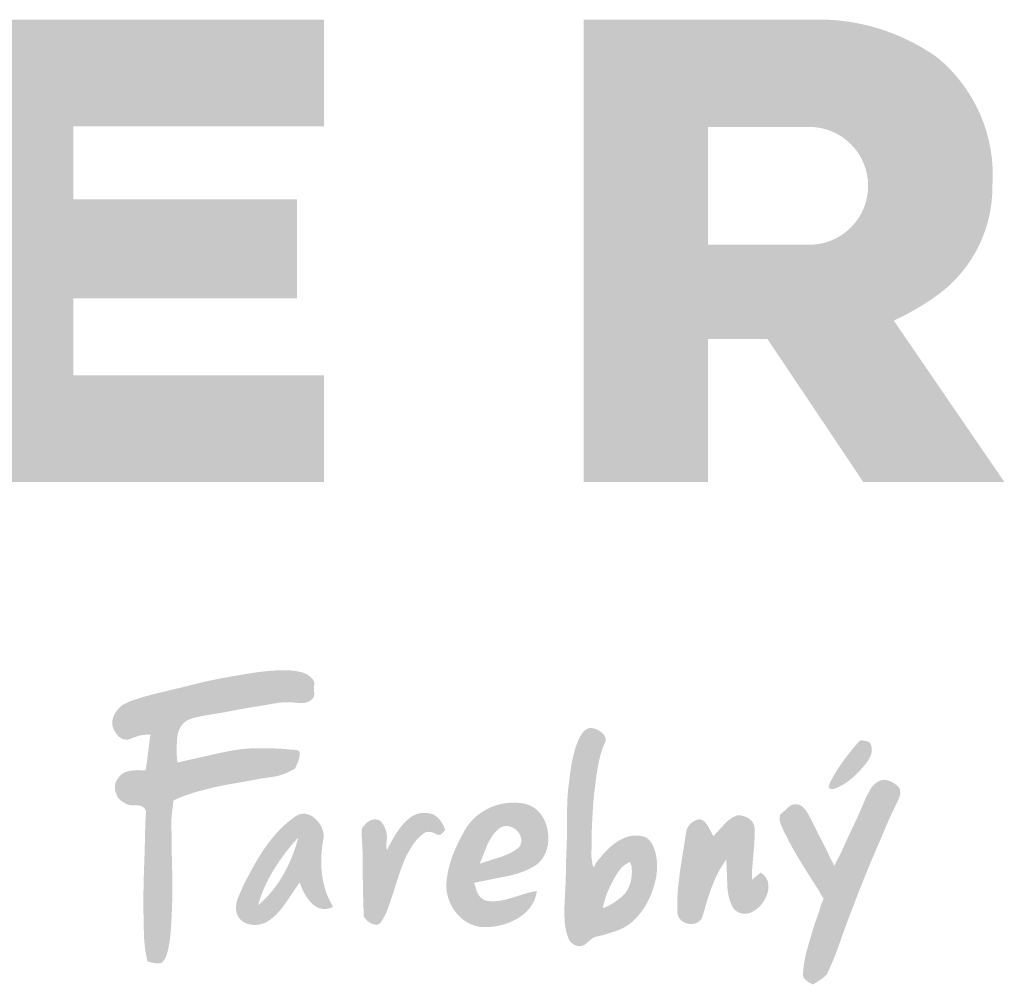
# Model space of a CAD drawing. Units: metres. Extents: x 76 to 353, y -44 to 146.
# Drawn here: x 93 to 109, y 113 to 129 of the extents above; entities that cross this region are included whole.
import ezdxf

# ---------------------------------------------------------------- set-up
doc = ezdxf.new("R2010")
doc.units = ezdxf.units.M
doc.header["$LTSCALE"] = 0.05
doc.layers.get('0').update_dxf_attribs({"linetype": 'CONTINUOUS'})

# ---------------------------------------------------------------- blocks, each defined once
blk = doc.blocks.new('szlovák logo')
at = {"linetype": 'Continuous', "lineweight": 18, "true_color": 0x776a62}
h = blk.add_hatch(color=251, dxfattribs=at)
edge = h.paths.add_edge_path()
edge.add_spline(control_points=[(102.368, 187.176), (102.384, 187.171), (102.421, 187.159), (102.483, 187.145), (102.554, 187.132), (102.62, 187.12), (102.677, 187.118), (102.722, 187.119), (102.762, 187.132), (102.803, 187.157), (102.843, 187.209), (102.889, 187.276), (102.923, 187.369), (102.957, 187.486), (102.984, 187.621), (103.009, 187.768), (103.026, 187.906), (103.039, 188.065), (103.057, 188.304), (103.071, 188.624), (103.088, 189.068), (103.09, 189.63), (103.064, 190.248), (103.072, 190.759), (103.053, 191.104), (103.06, 191.34), (103.084, 191.545), (103.108, 191.691), (103.111, 191.775), (103.12, 191.809), (103.124, 191.827), (103.191, 191.85), (103.287, 191.9), (103.537, 191.994), (103.878, 192.098), (104.321, 192.209), (104.799, 192.302), (105.301, 192.383), (105.732, 192.473), (106.075, 192.508), (106.28, 192.571), (106.444, 192.642), (106.539, 192.697), (106.61, 192.725), (106.639, 192.756), (106.663, 192.83), (106.706, 192.913), (106.738, 193.001), (106.749, 193.051), (106.764, 193.097), (106.764, 193.147), (106.764, 193.188), (106.761, 193.216), (106.752, 193.232), (106.741, 193.247), (106.72, 193.264), (106.686, 193.271), (106.639, 193.279), (106.576, 193.285), (106.442, 193.292), (106.261, 193.312), (106.029, 193.32), (105.771, 193.33), (105.511, 193.325), (105.202, 193.318), (104.892, 193.277), (104.401, 193.183), (103.896, 193.059), (103.469, 192.971), (103.294, 192.927), (103.258, 192.918), (103.247, 192.917), (103.238, 192.917), (103.231, 192.927), (103.228, 192.955), (103.216, 193.039), (103.212, 193.229), (103.212, 193.452), (103.227, 193.651), (103.245, 193.769), (103.278, 193.857), (103.319, 193.939), (103.371, 194.012), (103.437, 194.072), (103.504, 194.13), (103.589, 194.163), (103.672, 194.198), (103.814, 194.228), (104.023, 194.274), (104.306, 194.319), (104.631, 194.369), (105.12, 194.471), (105.632, 194.546), (106.053, 194.623), (106.24, 194.649), (106.339, 194.656), (106.444, 194.656), (106.556, 194.649), (106.662, 194.641), (106.745, 194.629), (106.815, 194.632), (106.895, 194.63), (106.982, 194.654), (107.067, 194.692), (107.119, 194.751), (107.16, 194.787), (107.176, 194.825), (107.183, 194.861), (107.178, 194.994), (107.175, 195.118), (107.187, 195.236), (107.173, 195.269), (107.139, 195.321), (107.073, 195.385), (106.976, 195.46), (106.839, 195.518), (106.656, 195.557), (106.422, 195.58), (106.139, 195.577), (105.812, 195.554), (105.398, 195.501), (104.779, 195.397), (104.092, 195.272), (103.261, 195.053), (102.58, 194.905), (102.028, 194.743), (101.785, 194.648), (101.66, 194.587), (101.578, 194.522), (101.507, 194.448), (101.448, 194.361), (101.395, 194.267), (101.361, 194.171), (101.348, 194.082), (101.352, 193.991), (101.38, 193.898), (101.427, 193.8), (101.491, 193.711), (101.562, 193.641), (101.633, 193.599), (101.691, 193.582), (101.753, 193.573), (101.828, 193.577), (101.921, 193.619), (102.025, 193.652), (102.137, 193.696), (102.251, 193.707), (102.354, 193.725), (102.411, 193.718), (102.461, 193.729), (102.448, 193.699), (102.444, 193.674), (102.428, 193.549), (102.407, 193.371), (102.379, 193.149), (102.355, 192.98), (102.342, 192.842), (102.318, 192.749), (102.317, 192.699), (102.31, 192.682), (102.283, 192.689), (102.231, 192.684), (102.121, 192.699), (101.984, 192.691), (101.826, 192.671), (101.678, 192.625), (101.565, 192.525), (101.491, 192.425), (101.442, 192.333), (101.43, 192.255), (101.43, 192.187), (101.429, 192.103), (101.467, 192.016), (101.501, 191.921), (101.57, 191.834), (101.666, 191.77), (101.766, 191.709), (101.866, 191.685), (101.964, 191.678), (102.053, 191.674), (102.139, 191.677), (102.213, 191.652), (102.27, 191.608), (102.313, 191.56), (102.322, 191.511), (102.322, 191.438), (102.303, 191.164), (102.297, 190.75), (102.282, 190.183), (102.258, 189.592), (102.249, 189.071), (102.251, 188.579), (102.26, 188.193), (102.268, 187.805), (102.299, 187.534), (102.331, 187.349), (102.356, 187.24), (102.365, 187.184), (102.368, 187.177), (102.368, 187.176)], knot_values=[0, 0, 0, 0, 0.358973, 0.831884, 1.355905, 1.906367, 2.279876, 2.5774, 2.863667, 3.16857, 3.582806, 4.252557, 4.908694, 5.684257, 6.861054, 7.866892, 8.881047, 9.840147, 11.276484, 14.017088, 16.709588, 20.786763, 26.052752, 29.980406, 31.722603, 33.449836, 35.039582, 36.13707, 36.636395, 36.804111, 36.901492, 36.996744, 38.208642, 39.338788, 42.658156, 45.873178, 49.105014, 53.093018, 56.767803, 58.531979, 60.471275, 61.339402, 62.350428, 62.841922, 62.939593, 63.236423, 64.482426, 64.958, 65.239283, 65.574737, 65.982847, 66.290223, 66.464729, 66.568613, 66.695514, 66.847498, 67.140504, 67.425746, 67.875488, 68.492724, 70.297867, 71.778551, 73.464998, 75.813246, 77.364965, 80.084917, 82.500144, 88.074662, 91.231367, 91.823411, 91.961072, 92.00681, 92.071726, 92.135271, 92.234997, 92.67757, 93.945365, 96.308663, 97.446514, 98.221404, 98.853616, 99.454611, 100.186127, 100.750631, 101.364077, 102.073273, 102.693064, 103.296271, 105.155627, 107.293509, 109.440298, 112.183422, 118.015067, 120.510964, 121.365286, 122.042218, 122.651261, 123.610413, 124.449842, 124.913868, 125.416447, 125.932983, 126.619495, 127.334596, 127.892383, 128.297823, 128.474361, 128.771895, 129.08235, 131.31656, 131.464311, 131.580628, 132.065783, 132.801456, 133.526473, 134.678862, 135.949313, 137.540084, 139.704149, 141.992622, 144.567213, 148.645484, 155.45323, 159.511135, 167.043834, 170.400304, 171.806277, 172.639811, 173.358225, 174.052185, 174.821148, 175.610427, 176.353126, 177.002831, 177.516387, 178.300016, 179.060643, 179.834806, 180.630589, 181.180391, 181.584836, 181.912076, 182.534962, 183.147233, 184.08411, 184.889824, 185.692106, 186.579049, 186.966316, 187.164602, 187.285914, 187.48965, 187.780738, 189.904038, 191.400845, 192.562017, 193.547143, 194.376105, 194.603362, 194.629466, 194.742792, 195.060052, 195.879436, 197.002047, 198.026172, 199.301789, 200.235839, 201.214725, 201.961681, 202.435787, 202.885783, 203.424859, 204.21369, 204.870726, 205.60432, 206.539776, 207.323965, 208.112949, 208.695198, 209.445884, 210.012305, 210.529862, 211.080786, 211.557959, 211.848878, 212.128375, 213.12451, 217.721187, 221.001171, 225.277154, 230.394576, 232.168925, 235.822548, 238.672761, 240.464655, 241.668184, 242.699995, 242.858018, 242.871554, 242.871554, 242.871554, 242.871554], degree=3, periodic=0)
h = blk.add_hatch(color=251, dxfattribs=at)
edge = h.paths.add_edge_path()
edge.add_spline(control_points=[(114.664, 187.671), (114.68, 187.661), (114.713, 187.641), (114.769, 187.625), (114.824, 187.619), (114.885, 187.619), (114.944, 187.635), (115.004, 187.665), (115.05, 187.709), (115.107, 187.758), (115.17, 187.811), (115.241, 187.865), (115.342, 187.896), (115.503, 187.929), (115.698, 187.992), (115.902, 188.054), (116.054, 188.114), (116.194, 188.191), (116.324, 188.283), (116.441, 188.391), (116.528, 188.485), (116.617, 188.596), (116.721, 188.729), (116.815, 188.918), (116.916, 189.116), (116.979, 189.316), (117.029, 189.49), (117.06, 189.639), (117.077, 189.802), (117.088, 189.99), (117.059, 190.195), (117.017, 190.387), (116.951, 190.546), (116.871, 190.67), (116.761, 190.758), (116.634, 190.797), (116.502, 190.807), (116.369, 190.808), (116.227, 190.778), (116.071, 190.716), (115.91, 190.626), (115.755, 190.504), (115.615, 190.375), (115.501, 190.251), (115.416, 190.141), (115.348, 190.064), (115.31, 189.998), (115.285, 189.958), (115.276, 189.935), (115.273, 189.913), (115.251, 189.911), (115.235, 189.917), (115.213, 189.949), (115.216, 190.019), (115.18, 190.154), (115.19, 190.407), (115.185, 190.743), (115.202, 191.138), (115.222, 191.509), (115.245, 191.881), (115.293, 192.261), (115.345, 192.681), (115.416, 193.034), (115.491, 193.287), (115.54, 193.419), (115.583, 193.502), (115.599, 193.557), (115.596, 193.602), (115.58, 193.661), (115.537, 193.726), (115.466, 193.798), (115.382, 193.849), (115.304, 193.886), (115.242, 193.902), (115.183, 193.91), (115.124, 193.909), (115.068, 193.895), (115.007, 193.853), (114.942, 193.795), (114.874, 193.698), (114.824, 193.6), (114.775, 193.483), (114.726, 193.354), (114.674, 193.155), (114.616, 192.919), (114.573, 192.628), (114.534, 192.318), (114.495, 191.979), (114.482, 191.656), (114.484, 191.294), (114.481, 190.95), (114.472, 190.505), (114.45, 190.099), (114.447, 189.593), (114.427, 189.136), (114.397, 188.673), (114.409, 188.347), (114.437, 188.103), (114.485, 187.941), (114.531, 187.803), (114.594, 187.722), (114.64, 187.685), (114.662, 187.672), (114.664, 187.671)], knot_values=[0, 0, 0, 0, 0.398947, 0.822613, 1.226381, 1.596373, 2.110095, 2.522791, 3.024248, 3.476774, 4.123701, 4.788185, 5.372103, 6.35571, 8.325199, 9.755242, 10.924503, 11.819366, 13.174309, 14.317833, 15.228721, 15.922805, 17.363953, 18.824234, 20.441515, 22.117804, 23.306608, 24.313808, 25.377286, 26.813965, 28.339691, 29.801535, 31.005769, 32.019339, 32.941107, 33.948471, 34.817825, 35.785829, 36.786466, 37.892259, 39.387773, 40.713545, 42.110534, 43.473782, 44.303579, 45.099259, 45.648635, 45.948537, 46.09702, 46.199536, 46.361498, 46.469551, 46.578275, 47.142121, 47.90023, 49.588111, 52.494509, 55.127501, 58.053164, 60.470215, 63.099482, 66.250827, 69.553951, 70.792752, 71.908582, 72.553778, 72.801574, 73.123229, 73.503442, 74.105812, 74.772274, 75.663046, 76.181953, 76.616374, 77.039392, 77.441123, 77.876732, 78.259688, 79.00353, 79.745111, 80.787687, 81.347396, 82.462294, 83.736949, 85.765263, 87.658961, 90.031985, 92.472771, 94.950894, 96.965128, 100.228578, 102.313964, 106.51085, 108.947046, 113.149017, 116.30581, 118.886868, 120.136999, 121.533652, 122.50853, 123.226562, 123.7162, 123.766398, 123.766398, 123.766398, 123.766398], degree=3, periodic=0)
edge = h.paths.add_edge_path(flags=16)
edge.add_spline(control_points=[(115.513, 188.736), (115.514, 188.733), (115.514, 188.728), (115.525, 188.723), (115.556, 188.726), (115.666, 188.777), (115.821, 188.855), (115.99, 188.987), (116.132, 189.099), (116.221, 189.231), (116.284, 189.368), (116.326, 189.496), (116.346, 189.636), (116.357, 189.758), (116.348, 189.867), (116.337, 189.952), (116.314, 190.004), (116.304, 190.033), (116.293, 190.046), (116.268, 190.04), (116.225, 190.007), (116.148, 189.967), (116.054, 189.884), (115.946, 189.753), (115.845, 189.577), (115.754, 189.404), (115.69, 189.27), (115.64, 189.156), (115.596, 189.043), (115.567, 188.92), (115.536, 188.829), (115.523, 188.769), (115.513, 188.748), (115.513, 188.738), (115.513, 188.736)], knot_values=[0, 0, 0, 0, 0.050649, 0.112191, 0.217532, 0.714834, 2.667594, 3.964666, 5.285749, 6.516754, 7.332365, 8.517253, 9.387981, 10.366194, 11.114627, 11.732608, 12.201584, 12.309261, 12.407405, 12.512691, 12.81261, 13.577574, 14.358584, 15.471658, 17.202873, 18.695794, 19.659986, 20.395961, 21.357295, 22.244204, 23.119922, 23.395226, 23.56549, 23.61036, 23.61036, 23.61036, 23.61036], degree=3, periodic=0)
h = blk.add_hatch(color=251, dxfattribs=at)
edge = h.paths.add_edge_path()
edge.add_spline(control_points=[(120.643, 191.426), (120.682, 191.457), (120.752, 191.511), (120.837, 191.596), (120.908, 191.655), (120.962, 191.692), (121.01, 191.707), (121.059, 191.709), (121.116, 191.714), (121.175, 191.698), (121.242, 191.672), (121.304, 191.622), (121.377, 191.544), (121.47, 191.381), (121.599, 191.123), (121.789, 190.743), (121.969, 190.412), (122.099, 190.106), (122.163, 190.017), (122.187, 189.94), (122.2, 189.945), (122.229, 190.006), (122.357, 190.228), (122.601, 190.794), (122.905, 191.4), (123.099, 191.889), (123.203, 192.073), (123.256, 192.183), (123.329, 192.259), (123.397, 192.325), (123.469, 192.369), (123.542, 192.403), (123.62, 192.412), (123.704, 192.408), (123.794, 192.386), (123.879, 192.341), (123.955, 192.295), (124.018, 192.243), (124.066, 192.194), (124.09, 192.143), (124.097, 192.084), (124.102, 192.03), (124.094, 191.969), (124.026, 191.784), (123.874, 191.493), (123.705, 191.113), (123.534, 190.699), (123.375, 190.346), (123.228, 189.987), (123.014, 189.478), (122.766, 188.827), (122.422, 187.938), (122.223, 187.31), (122.026, 186.908), (121.991, 186.82), (121.965, 186.781), (121.917, 186.741), (121.838, 186.671), (121.742, 186.613), (121.659, 186.558), (121.619, 186.535), (121.592, 186.515), (121.575, 186.516), (121.541, 186.526), (121.478, 186.566), (121.404, 186.608), (121.35, 186.663), (121.313, 186.698), (121.296, 186.748), (121.292, 186.804), (121.297, 186.898), (121.313, 187.049), (121.343, 187.247), (121.401, 187.489), (121.476, 187.747), (121.564, 188.04), (121.657, 188.346), (121.773, 188.641), (121.825, 188.863), (121.885, 188.968), (121.886, 189.001), (121.841, 189.046), (121.746, 189.243), (121.582, 189.473), (121.323, 189.899), (121.06, 190.305), (120.827, 190.765), (120.685, 191.033), (120.632, 191.195), (120.613, 191.284), (120.617, 191.34), (120.631, 191.384), (120.637, 191.414), (120.643, 191.425), (120.643, 191.426)], knot_values=[0, 0, 0, 0, 1.059625, 1.897368, 2.562913, 3.032076, 3.310502, 3.609237, 4.090604, 4.513066, 4.916417, 5.626824, 6.177889, 7.196442, 9.626736, 12.382567, 16.235179, 17.930875, 19.068672, 19.173652, 19.192957, 19.332102, 20.541231, 24.858716, 32.332205, 35.158837, 36.080693, 36.877914, 37.74827, 38.325851, 38.901217, 39.549185, 40.040567, 40.550271, 41.352995, 41.995903, 42.602347, 43.267823, 43.725683, 44.067859, 44.455894, 44.990566, 45.23019, 45.770236, 49.187799, 52.268712, 54.67371, 58.785369, 60.562333, 62.983169, 70.611443, 75.496253, 83.409524, 84.683439, 85.072555, 85.44406, 85.657432, 86.424255, 87.698866, 88.054255, 88.561208, 88.704443, 88.727951, 88.927487, 89.451981, 90.315243, 90.730587, 91.115439, 91.384175, 91.840701, 92.302446, 93.397599, 95.109316, 96.582443, 98.727318, 100.857307, 103.132931, 105.588489, 107.61726, 108.059993, 108.078904, 108.322194, 109.28258, 112.904801, 114.246513, 119.984362, 123.245102, 125.300911, 126.463865, 126.887921, 127.25327, 127.64112, 127.875145, 127.904358, 127.904358, 127.904358, 127.904358], degree=3, periodic=0)
edge = h.paths.add_edge_path()
edge.add_spline(control_points=[(122.035, 192.186), (122.039, 192.21), (122.049, 192.275), (122.105, 192.405), (122.197, 192.57), (122.31, 192.75), (122.444, 192.944), (122.588, 193.138), (122.735, 193.322), (122.837, 193.442), (122.901, 193.511), (122.932, 193.536), (122.95, 193.556), (122.968, 193.557), (123.015, 193.553), (123.078, 193.54), (123.14, 193.524), (123.176, 193.519), (123.215, 193.497), (123.251, 193.445), (123.273, 193.374), (123.276, 193.304), (123.278, 193.236), (123.264, 193.159), (123.221, 193.054), (123.139, 192.914), (123.01, 192.765), (122.86, 192.594), (122.686, 192.443), (122.5, 192.298), (122.348, 192.224), (122.245, 192.17), (122.192, 192.16), (122.154, 192.145), (122.125, 192.148), (122.099, 192.156), (122.074, 192.164), (122.053, 192.172), (122.04, 192.175), (122.035, 192.182), (122.035, 192.185), (122.035, 192.186)], knot_values=[0, 0, 0, 0, 0.527166, 1.414651, 2.989509, 4.594899, 5.962104, 8.037136, 9.774536, 11.000889, 11.421786, 11.772893, 11.881353, 11.954766, 12.149756, 12.91033, 13.316844, 13.515969, 13.685, 14.273382, 14.805839, 15.267681, 15.771015, 16.248648, 16.944958, 18.1929, 19.691807, 21.177919, 23.053654, 24.624426, 26.202244, 26.677083, 27.088416, 27.361548, 27.531121, 27.706214, 27.956136, 28.084931, 28.193259, 28.230281, 28.253446, 28.253446, 28.253446, 28.253446], degree=3, periodic=0)
h = blk.add_hatch(color=251, dxfattribs=at)
h.paths.add_polyline_path([(113.559, 189.938), (113.625, 189.987), (113.685, 190.042), (113.738, 190.103), (113.784, 190.168), (113.825, 190.237), (113.859, 190.31), (113.888, 190.387), (113.91, 190.465), (113.926, 190.546), (113.937, 190.628), (113.941, 190.711), (113.94, 190.795), (113.934, 190.878), (113.921, 190.961), (113.903, 191.042), (113.88, 191.122), (113.851, 191.199), (113.816, 191.273), (113.776, 191.344), (113.731, 191.411), (113.681, 191.473), (113.626, 191.53), (113.566, 191.582), (113.5, 191.627), (113.43, 191.666), (113.355, 191.698), (113.274, 191.721), (113.19, 191.737), (113.123, 191.746), (113.057, 191.753), (112.99, 191.756), (112.924, 191.757), (112.857, 191.755), (112.79, 191.751), (112.724, 191.743), (112.658, 191.733), (112.592, 191.721), (112.527, 191.706), (112.463, 191.688), (112.399, 191.667), (112.336, 191.645), (112.274, 191.619), (112.213, 191.592), (112.154, 191.562), (112.095, 191.529), (112.038, 191.494), (111.983, 191.457), (111.929, 191.418), (111.877, 191.377), (111.827, 191.333), (111.778, 191.287), (111.732, 191.239), (111.688, 191.19), (111.646, 191.138), (111.606, 191.084), (111.569, 191.028), (111.534, 190.97), (111.373, 190.675), (111.253, 190.42), (111.17, 190.211), (111.116, 190.051), (111.071, 189.889), (111.046, 189.78), (111.025, 189.67), (111.009, 189.559), (110.998, 189.447), (110.995, 189.381), (110.996, 189.316), (111.001, 189.25), (111.009, 189.185), (111.021, 189.121), (111.037, 189.057), (111.056, 188.993), (111.078, 188.931), (111.103, 188.87), (111.131, 188.81), (111.162, 188.752), (111.196, 188.696), (111.233, 188.641), (111.272, 188.588), (111.314, 188.538), (111.359, 188.49), (111.406, 188.445), (111.455, 188.402), (111.506, 188.362), (111.56, 188.326), (111.615, 188.293), (111.673, 188.263), (111.732, 188.237), (111.793, 188.214), (111.855, 188.196), (111.92, 188.182), (111.985, 188.172), (112.052, 188.167), (112.12, 188.166), (112.186, 188.167), (112.252, 188.17), (112.319, 188.176), (112.387, 188.184), (112.455, 188.195), (112.522, 188.209), (112.59, 188.225), (112.657, 188.243), (112.723, 188.264), (112.788, 188.288), (112.853, 188.314), (112.916, 188.343), (112.978, 188.374), (113.038, 188.407), (113.097, 188.443), (113.153, 188.482), (113.207, 188.523), (113.259, 188.567), (113.308, 188.613), (113.354, 188.661), (113.397, 188.712), (113.437, 188.766), (113.474, 188.822), (113.506, 188.88), (113.535, 188.941), (113.56, 189.004), (113.581, 189.07), (113.597, 189.138), (113.609, 189.209), (113.559, 189.201), (113.461, 189.181), (113.364, 189.157), (112.787, 188.98), (112.641, 188.945), (112.543, 188.927), (112.494, 188.921), (112.445, 188.916), (112.395, 188.912), (112.345, 188.911), (112.295, 188.912), (112.245, 188.915), (112.194, 188.92), (112.168, 188.924), (112.143, 188.93), (112.119, 188.938), (112.096, 188.947), (112.075, 188.957), (112.054, 188.969), (112.035, 188.982), (111.999, 189.011), (111.966, 189.045), (111.938, 189.082), (111.9, 189.144), (111.861, 189.233), (111.803, 189.443), (112.098, 189.505), (112.869, 189.661), (113.043, 189.71), (113.157, 189.748), (113.269, 189.791), (113.324, 189.814), (113.379, 189.839), (113.434, 189.866), (113.487, 189.895)])
h.paths.add_polyline_path([(112.855, 190.311), (112.778, 190.273), (112.618, 190.208), (111.998, 190.008), (111.958, 189.993), (112.177, 190.537), (112.233, 190.65), (112.274, 190.722), (112.318, 190.792), (112.367, 190.858), (112.394, 190.89), (112.421, 190.92), (112.45, 190.95), (112.481, 190.978), (112.513, 191.006), (112.547, 191.031), (112.582, 191.049), (112.617, 191.063), (112.653, 191.073), (112.689, 191.079), (112.725, 191.081), (112.761, 191.08), (112.796, 191.075), (112.831, 191.068), (112.865, 191.057), (112.898, 191.043), (112.93, 191.027), (112.961, 191.009), (112.99, 190.988), (113.017, 190.965), (113.043, 190.939), (113.066, 190.913), (113.088, 190.884), (113.107, 190.854), (113.123, 190.823), (113.137, 190.791), (113.147, 190.758), (113.155, 190.724), (113.159, 190.689), (113.16, 190.654), (113.157, 190.619), (113.15, 190.583), (113.139, 190.548), (113.124, 190.513), (113.104, 190.478), (113.071, 190.45), (113.037, 190.424), (113.002, 190.399), (112.93, 190.352)], flags=16)
h = blk.add_hatch(color=251, dxfattribs=at)
h.paths.add_polyline_path([(107.453, 190.831), (107.447, 190.878), (107.438, 190.924), (107.424, 190.971), (107.408, 191.016), (107.388, 191.061), (107.365, 191.104), (107.339, 191.146), (107.311, 191.186), (107.28, 191.225), (107.247, 191.26), (107.212, 191.294), (107.176, 191.324), (107.137, 191.352), (107.097, 191.376), (107.056, 191.396), (107.014, 191.413), (106.971, 191.425), (106.927, 191.434), (106.883, 191.437), (106.839, 191.436), (106.794, 191.429), (106.75, 191.417), (106.706, 191.399), (106.662, 191.376), (106.619, 191.346), (106.55, 191.295), (106.482, 191.243), (106.416, 191.19), (106.352, 191.134), (106.29, 191.077), (106.229, 191.018), (106.17, 190.958), (106.112, 190.897), (106.055, 190.834), (106, 190.769), (105.946, 190.704), (105.894, 190.637), (105.843, 190.57), (105.744, 190.432), (105.65, 190.29), (105.559, 190.146), (105.43, 189.925), (105.152, 189.401), (105.139, 189.374), (104.967, 188.974), (104.942, 188.885), (104.931, 188.826), (104.925, 188.765), (104.924, 188.705), (104.926, 188.674), (104.93, 188.644), (104.935, 188.613), (104.942, 188.583), (104.951, 188.552), (104.964, 188.517), (104.979, 188.484), (104.997, 188.453), (105.017, 188.424), (105.04, 188.397), (105.064, 188.373), (105.089, 188.35), (105.117, 188.33), (105.146, 188.311), (105.176, 188.295), (105.208, 188.28), (105.24, 188.267), (105.274, 188.256), (105.308, 188.247), (105.343, 188.24), (105.379, 188.235), (105.415, 188.232), (105.451, 188.23), (105.487, 188.23), (105.523, 188.232), (105.559, 188.236), (105.595, 188.241), (105.63, 188.248), (105.665, 188.257), (105.699, 188.267), (105.732, 188.279), (105.764, 188.293), (105.795, 188.308), (105.825, 188.325), (105.869, 188.352), (105.911, 188.382), (105.952, 188.412), (105.991, 188.445), (106.029, 188.478), (106.066, 188.512), (106.137, 188.585), (106.204, 188.661), (106.268, 188.74), (106.388, 188.906), (106.76, 189.456), (106.775, 189.414), (106.791, 189.371), (106.828, 189.283), (106.869, 189.195), (106.916, 189.108), (106.942, 189.066), (106.968, 189.025), (106.996, 188.985), (107.026, 188.946), (107.056, 188.91), (107.088, 188.875), (107.122, 188.842), (107.156, 188.812), (107.192, 188.785), (107.23, 188.76), (107.268, 188.739), (107.308, 188.721), (107.35, 188.707), (107.392, 188.697), (107.437, 188.69), (107.482, 188.688), (107.529, 188.691), (107.577, 188.698), (107.626, 188.71), (107.677, 188.728), (107.729, 188.751), (107.693, 188.81), (107.66, 188.87), (107.629, 188.93), (107.6, 188.992), (107.573, 189.054), (107.547, 189.117), (107.524, 189.18), (107.503, 189.244), (107.484, 189.308), (107.466, 189.373), (107.45, 189.438), (107.436, 189.503), (107.424, 189.569), (107.414, 189.636), (107.405, 189.702), (107.398, 189.769), (107.392, 189.836), (107.388, 189.904), (107.385, 189.971), (107.385, 190.106), (107.39, 190.242), (107.4, 190.377), (107.415, 190.512), (107.435, 190.646), (107.446, 190.691), (107.453, 190.737), (107.455, 190.784)])
h.paths.add_polyline_path([(106.72, 190.753), (106.679, 190.601), (106.632, 190.45), (106.579, 190.299), (106.55, 190.225), (106.52, 190.15), (106.489, 190.076), (106.456, 190.003), (106.422, 189.93), (106.386, 189.858), (106.349, 189.787), (106.31, 189.716), (106.27, 189.647), (106.228, 189.578), (106.185, 189.51), (106.141, 189.443), (106.095, 189.378), (106.048, 189.313), (105.999, 189.25), (105.949, 189.187), (105.898, 189.127), (105.845, 189.067), (105.791, 189.009), (105.735, 188.953), (105.679, 188.898), (105.62, 188.845), (105.56, 188.793), (105.582, 188.869), (105.605, 188.945), (105.63, 189.02), (105.657, 189.094), (105.685, 189.168), (105.715, 189.241), (105.746, 189.314), (105.779, 189.386), (105.849, 189.528), (105.923, 189.668), (106.003, 189.806), (106.088, 189.941), (106.176, 190.073), (106.268, 190.203), (106.413, 190.392), (106.564, 190.576)], flags=16)
h = blk.add_hatch(color=251, dxfattribs=at)
edge = h.paths.add_edge_path()
edge.add_spline(control_points=[(108.612, 188.469), (108.633, 188.443), (108.675, 188.39), (108.744, 188.319), (108.83, 188.267), (108.912, 188.244), (108.985, 188.232), (109.054, 188.246), (109.165, 188.378), (109.304, 188.667), (109.441, 189.087), (109.565, 189.48), (109.657, 189.761), (109.744, 189.995), (109.826, 190.198), (109.944, 190.399), (110.053, 190.587), (110.194, 190.748), (110.316, 190.85), (110.392, 190.902), (110.447, 190.917), (110.505, 190.915), (110.575, 190.906), (110.646, 190.881), (110.702, 190.85), (110.743, 190.827), (110.775, 190.827), (110.805, 190.829), (110.841, 190.841), (110.882, 190.882), (110.924, 190.919), (110.947, 190.957), (110.958, 190.974), (110.956, 190.998), (110.931, 191.051), (110.903, 191.115), (110.859, 191.188), (110.816, 191.25), (110.765, 191.318), (110.696, 191.365), (110.63, 191.415), (110.558, 191.435), (110.49, 191.451), (110.413, 191.457), (110.308, 191.461), (110.182, 191.447), (110.051, 191.392), (109.941, 191.322), (109.828, 191.221), (109.72, 191.109), (109.622, 190.978), (109.535, 190.849), (109.45, 190.708), (109.38, 190.574), (109.326, 190.482), (109.311, 190.437), (109.305, 190.421), (109.296, 190.407), (109.274, 190.417), (109.263, 190.446), (109.266, 190.506), (109.263, 190.583), (109.277, 190.677), (109.284, 190.793), (109.263, 190.92), (109.215, 191.055), (109.156, 191.162), (109.072, 191.251), (108.964, 191.277), (108.863, 191.269), (108.764, 191.227), (108.688, 191.17), (108.628, 191.112), (108.592, 191.067), (108.569, 191.03), (108.554, 190.982), (108.554, 190.921), (108.553, 190.764), (108.578, 190.438), (108.583, 189.953), (108.584, 189.377), (108.598, 188.885), (108.609, 188.579), (108.612, 188.469)], knot_values=[0, 0, 0, 0, 0.706978, 1.457499, 2.111668, 2.831309, 3.271302, 3.697176, 4.270479, 6.811189, 10.604521, 13.693309, 15.661614, 16.934106, 19.051323, 20.332738, 21.923343, 23.695469, 24.886869, 25.332106, 25.646563, 26.102064, 26.562325, 27.154443, 27.691951, 27.958757, 28.12634, 28.360731, 28.600849, 28.938213, 29.578562, 29.78687, 29.882572, 30.010949, 30.280524, 31.126277, 31.506637, 32.105446, 32.73821, 33.326013, 33.871169, 34.512525, 34.89427, 35.379649, 36.142931, 37.155166, 38.067407, 39.163279, 39.938338, 41.303898, 42.494682, 43.431427, 44.63914, 46.014, 46.687692, 46.9072, 47.018945, 47.075168, 47.229486, 47.384197, 47.740241, 48.475588, 49.05868, 49.764786, 50.967277, 51.786347, 52.816532, 53.572109, 54.337411, 55.089349, 55.731153, 56.600316, 57.119513, 57.514953, 57.829012, 58.052082, 58.574905, 59.130445, 61.429416, 65.562126, 69.529486, 73.760128, 76.104867, 76.104867, 76.104867, 76.104867], degree=3, periodic=0)
blk.add_hatch(color=251, dxfattribs=at).paths.add_polyline_path([(119.899, 190.858), (119.894, 191.011), (119.892, 191.037), (119.889, 191.061), (119.885, 191.085), (119.878, 191.108), (119.87, 191.13), (119.861, 191.151), (119.85, 191.172), (119.838, 191.191), (119.824, 191.21), (119.794, 191.245), (119.759, 191.276), (119.721, 191.304), (119.679, 191.328), (119.613, 191.357), (119.544, 191.377), (119.474, 191.39), (119.404, 191.393), (119.373, 191.381), (119.314, 191.355), (119.257, 191.325), (119.176, 191.273), (119.076, 191.193), (118.703, 190.789), (118.551, 191.082), (118.486, 191.169), (118.439, 191.214), (118.405, 191.24), (118.367, 191.262), (118.326, 191.281), (118.303, 191.278), (118.259, 191.269), (118.216, 191.256), (118.155, 191.229), (118.098, 191.194), (118.047, 191.151), (118.003, 191.102), (117.977, 191.066), (117.956, 191.028), (117.938, 190.987), (117.925, 190.944), (117.916, 190.9), (117.912, 190.855), (117.751, 189.838), (117.691, 189.368), (117.672, 189.132), (117.664, 188.974), (117.661, 188.816), (117.664, 188.658), (117.667, 188.579), (117.672, 188.542), (117.68, 188.507), (117.693, 188.474), (117.708, 188.443), (117.727, 188.414), (117.748, 188.388), (117.772, 188.364), (117.799, 188.342), (117.827, 188.323), (117.857, 188.306), (117.889, 188.292), (117.921, 188.28), (117.955, 188.27), (117.989, 188.264), (118.024, 188.259), (118.059, 188.258), (118.094, 188.259), (118.128, 188.263), (118.161, 188.269), (118.194, 188.279), (118.226, 188.291), (118.255, 188.306), (118.284, 188.324), (118.31, 188.345), (118.334, 188.369), (118.355, 188.395), (118.373, 188.425), (118.388, 188.458), (118.4, 188.494), (118.533, 188.962), (118.651, 189.308), (118.744, 189.532), (118.822, 189.696), (118.879, 189.804), (118.94, 189.909), (119.005, 190.012), (119.075, 190.112), (119.08, 190.063), (119.093, 189.761), (119.11, 189.3), (119.122, 189.2), (119.138, 189.1), (119.149, 189.052), (119.161, 189.003), (119.175, 188.955), (119.19, 188.908), (119.208, 188.861), (119.228, 188.816), (119.25, 188.77), (119.275, 188.726), (119.302, 188.682), (119.36, 188.634), (119.419, 188.597), (119.48, 188.571), (119.541, 188.556), (119.603, 188.55), (119.665, 188.554), (119.727, 188.566), (119.788, 188.587), (119.847, 188.615), (119.905, 188.649), (119.96, 188.69), (120.013, 188.736), (120.063, 188.786), (120.109, 188.841), (120.151, 188.9), (120.189, 188.961), (120.222, 189.025), (120.249, 189.09), (120.271, 189.157), (120.286, 189.224), (120.295, 189.29), (120.296, 189.356), (120.29, 189.42), (120.276, 189.482), (120.253, 189.541), (120.222, 189.597), (120.18, 189.649), (120.13, 189.696), (120.068, 189.738), (119.819, 189.532), (119.818, 189.583), (119.82, 189.788), (119.89, 190.603)])
blk = doc.blocks.new('szlovák logo teljes')
at = {"linetype": 'Continuous', "lineweight": 5, "true_color": 0xe9ad11}
h = blk.add_hatch(color=40, dxfattribs=at)
h.dxf.hatch_style = 1
h.paths.add_polyline_path([(45.012, 237.811), (41.326, 237.811), (41.326, 239.013), (45.456, 239.013), (45.456, 240.767), (39.294, 240.767), (39.294, 233.154), (45.456, 233.154), (45.456, 234.907), (41.326, 234.907), (41.326, 236.179), (45.012, 236.179)])
h = blk.add_hatch(color=40, dxfattribs=at)
h.dxf.hatch_style = 1
h.paths.add_polyline_path([(56.475, 238.031, 0.242803), (55.568, 240.144, 0.144366), (53.765, 240.767), (49.735, 240.767), (49.735, 233.154), (51.786, 233.154), (51.786, 235.507), (52.767, 235.507), (54.345, 233.154), (56.671, 233.154), (54.849, 235.811, 0.049854), (55.587, 236.243, 0.240032)])
h.paths.add_polyline_path([(53.455, 237.06), (51.786, 237.06), (51.786, 239.002), (53.455, 239.002, -1)], flags=16)
at = {"color": 251, "linetype": 'Continuous', "lineweight": 18, "true_color": 0x776a62, "xscale": 0.5709724583974447, "yscale": 0.570972458397442, "zscale": 0.5709724583974448}
blk.add_blockref('szlovák logo', (-15.902, 118.382), dxfattribs=at)

msp = doc.modelspace()

# ---------------------------------------------------------------- block references
at = {"color": 1, "linetype": 'Continuous', "lineweight": 18}
msp.add_blockref('szlovák logo teljes', (52.806, -111.91), dxfattribs=at)

doc.saveas('drawing.dxf')
